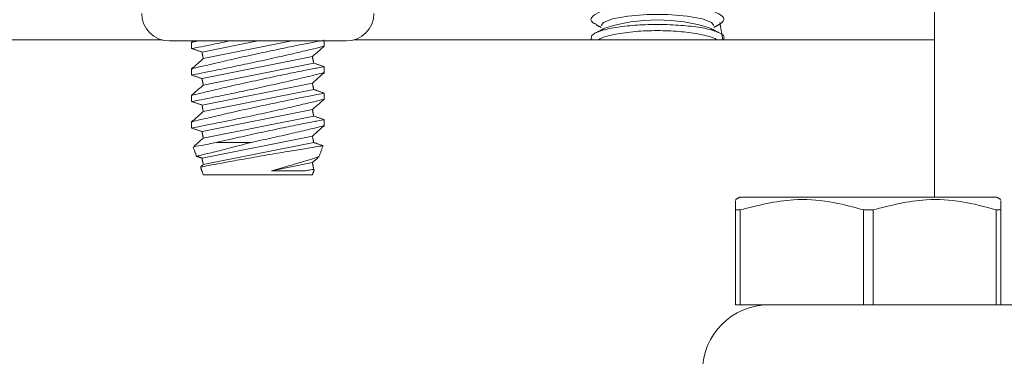
# Model space of a CAD drawing. Units: inches. Extents: x 87 to 5089, y -393 to 475.
# Drawn here: x 4833 to 4835, y -327 to -327 of the extents above; entities that cross this region are included whole.
import ezdxf

# ---------------------------------------------------------------- set-up
doc = ezdxf.new("R2010")
doc.units = ezdxf.units.IN
doc.header["$MEASUREMENT"] = 0
doc.header["$PDMODE"] = 35
doc.header["$PDSIZE"] = -1
for name, color, linetype in [('1', 1, 'Continuous'), ('3', 3, 'Continuous'), ('4', 4, 'Continuous')]:
    doc.layers.add(name, color=color, linetype=linetype)
doc.styles.add('ROMANS', font='ROMANS.shx', dxfattribs={"width": 0.8})
doc.dimstyles.new('125', dxfattribs={"dimtxt": 0.125, "dimasz": 0.125, "dimexe": 0.093, "dimexo": 0.093, "dimgap": 0.0325, "dimtad": 0, "dimdec": 4, "dimzin": 3, "dimdsep": 46, "dimlunit": 5, "dimtxsty": 'ROMANS', "dimcen": 0, "dimclrt": 3, "dimadec": 0, "dimazin": 0, "dimtfac": 1, "dimtdec": 4, "dimtofl": 0, "dimtmove": 0, "dimatfit": 3, "dimfxl": 0, "dimfrac": 2, "dimtolj": 1, "dimtzin": 0, "dimarcsym": 0})

# ---------------------------------------------------------------- blocks, each defined once
blk = doc.blocks.new('*D10')
at = {"layer": '4', "color": 0, "lineweight": -2}
for p, q in [((4844.1304, -303.5012), (4844.1304, -312.5012)), ((4840.8804, -321.2782), (4840.8804, -309.1532)), ((4838.6304, -310.8272), (4825.4534, -310.8272)), ((4846.3804, -310.8272), (4848.6304, -310.8272))]:
    blk.add_line(p, q, dxfattribs=at)
at = {"layer": '4', "color": 0}
for points in [[(4838.6304, -310.4522), (4838.6304, -311.2022), (4840.8804, -310.8272)], [(4846.3804, -310.4522), (4846.3804, -311.2022), (4844.1304, -310.8272)]]:
    blk.add_solid(points, dxfattribs=at)
at = {"layer": 'Defpoints', "color": 0}
for p in [(4844.1304, -301.8272), (4840.8804, -310.8272), (4840.8804, -322.9522)]:
    blk.add_point(p, dxfattribs=at)
at = {"layer": '4', "color": 3, "insert": (4810.4684, -310.8272), "char_height": 2.25, "attachment_point": 5, "style": 'ROMANS'}
blk.add_mtext('\\A1;3 1/4" [83]\\PFREE SPACE &\\P"Z" BRACKET LENGTH', dxfattribs=at)

msp = doc.modelspace()

# ---------------------------------------------------------------- hatches: boundary and pattern name
at = {"layer": '1'}
h = msp.add_hatch(dxfattribs=at)
h.set_pattern_fill('ANSI31', color=256, scale=10, style=0)
h.set_pattern_definition([(45, (-691.4625, -137.6581), (-0.88388348, 0.88388348), [])])
h.paths.add_polyline_path([(4851.15083, -294.82718), (4820.15083, -294.82718), (4820.15083, -297.24701), (4817.70226, -298.4621), (4820.15083, -298.4621), (4822.5994, -298.4621), (4820.15083, -299.67719), (4820.15083, -301.82718), (4844.13043, -301.82718), (4844.13043, -324.45218), (4844.49543, -324.45218), (4844.49543, -326.83718, 0.4142136), (4844.98043, -327.32218), (4849.53043, -327.32218, 0.4142136), (4850.01543, -326.83718), (4850.01543, -324.45218), (4850.38043, -324.45218), (4850.38043, -330.45218), (4850.01543, -330.45218), (4850.01543, -328.06718, 0.4142136), (4849.53043, -327.58218), (4844.98043, -327.58218, 0.4142136), (4844.49543, -328.06718), (4844.49543, -330.45218), (4844.13043, -330.45218), (4844.13043, -353.70218), (4844.49543, -353.70218), (4844.49543, -356.08718, 0.4142136), (4844.98043, -356.57218), (4849.53043, -356.57218, 0.4142136), (4850.01543, -356.08718), (4850.01543, -353.70218), (4850.38043, -353.70218), (4850.38043, -359.70218), (4850.01543, -359.70218), (4850.01543, -357.31718, 0.4142136), (4849.53043, -356.83218), (4844.98043, -356.83218, 0.4142136), (4844.49543, -357.31718), (4844.49543, -359.70218), (4844.13043, -359.70218), (4844.13043, -382.32718), (4820.15083, -382.32718), (4820.15083, -384.74701), (4817.70226, -385.9621), (4820.15083, -385.9621), (4822.5994, -385.9621), (4820.15083, -387.17719), (4820.15083, -389.32718), (4851.15083, -389.32718)])

# ---------------------------------------------------------------- linework, layer by layer
at = {"layer": '3', "linetype": 'Continuous', "lineweight": 15}
for p, q in [((4832.75543, -326.76468), (4833.73751, -326.76468)), ((4833.7513, -326.76654), (4834.08463, -326.76654)), ((4833.81276, -326.78759), (4833.918, -326.76654)), ((4833.81521, -326.79984), (4833.98174, -326.76654)), ((4834.09841, -326.76468), (4835.19293, -326.76468)), ((4833.81276, -326.83759), (4834.02072, -326.79599)), ((4833.81521, -326.84984), (4834.02317, -326.80825)), ((4833.81276, -326.88759), (4834.02072, -326.84599)), ((4833.81521, -326.89984), (4834.02317, -326.85825)), ((4833.81276, -326.93759), (4834.02072, -326.89599)), ((4833.81521, -326.94984), (4834.02317, -326.90825)), ((4833.81276, -326.98759), (4834.02072, -326.94599)), ((4833.81521, -326.99984), (4834.02317, -326.95825)), ((4833.90514, -326.95811), (4833.83981, -326.95811)), ((4833.94358, -327.01142), (4834.02072, -326.99599)), ((4834.00732, -327.01142), (4834.02317, -327.00825)), ((4834.02072, -327.01924), (4833.81521, -327.01924)), ((4835.31043, -327.06156), (4834.82543, -327.06156)), ((4834.81793, -327.26468), (4834.81793, -327.08533)), ((4834.82683, -327.08533), (4834.81793, -327.08533)), ((4834.82683, -327.08533), (4834.82683, -327.26468)), ((4835.07683, -327.08533), (4835.05902, -327.08533)), ((4835.05902, -327.26468), (4835.05902, -327.08533)), ((4835.07683, -327.08533), (4835.07683, -327.26468)), ((4835.30902, -327.26468), (4835.30902, -327.08533)), ((4835.31793, -327.08533), (4835.30902, -327.08533)), ((4835.31793, -327.08533), (4835.31793, -327.26468)), ((4834.81793, -327.26468), (4834.82683, -327.26468)), ((4834.82683, -327.26468), (4834.88043, -327.26468)), ((4834.88043, -327.26468), (4837.00543, -327.26468))]:
    msp.add_line(p, q, dxfattribs=at)
at = {"layer": '3', "linetype": 'Continuous', "lineweight": 15, "flags": 128}
for points in [[(4834.56484, -326.73739), (4834.56889, -326.7317), (4834.58626, -326.72486), (4834.61506, -326.71971), (4834.65139, -326.71695), (4834.69036, -326.71695), (4834.7267, -326.71971), (4834.7555, -326.72486), (4834.77287, -326.7317), (4834.77691, -326.73739)], [(4834.78802, -326.73182), (4834.79413, -326.7642), (4834.79426, -326.76468)]]:
    msp.add_lwpolyline(points, dxfattribs=at)
at = {"layer": '3', "linetype": 'Continuous', "lineweight": 15}
for centre, radius, start, end in [((4833.7513, -326.71445), 0.05208, 180, 270), ((4834.08463, -326.71445), 0.05208, 270, 0), ((4834.67088, -327.05076), 0.32396, 72.11855, 107.88145), ((4834.88043, -327.38968), 0.125, 90, 180)]:
    msp.add_arc(centre, radius, start, end, dxfattribs=at)
for points in [[(4835.19293, -326.57718), (4835.19293, -327.06156)], [(4834.57141, -326.74244), (4834.55516, -326.75107)], [(4834.55565, -326.73623), (4834.56484, -326.74111)], [(4834.78706, -326.75132), (4834.77035, -326.74244)], [(4834.77691, -326.74111), (4834.7872, -326.73565)], [(4833.79622, -326.76654), (4833.79296, -326.7694)], [(4833.79296, -326.76918), (4833.79296, -326.78074)], [(4834.04296, -326.77668), (4834.04296, -326.76654)], [(4834.54588, -326.7611), (4834.54588, -326.76468)], [(4834.79588, -326.76468), (4834.79588, -326.76108)], [(4833.79296, -326.78089), (4833.81276, -326.78759)], [(4833.81276, -326.78759), (4833.81521, -326.79984)], [(4834.02072, -326.79599), (4834.04296, -326.77644)], [(4833.81521, -326.79984), (4833.79296, -326.8194)], [(4834.02317, -326.80825), (4834.02072, -326.79599)], [(4834.04296, -326.81495), (4834.02317, -326.80825)], [(4833.79296, -326.81918), (4833.79296, -326.83074)], [(4834.02072, -326.84599), (4834.04296, -326.82644)], [(4834.04296, -326.82668), (4834.04296, -326.81528)], [(4833.79296, -326.83089), (4833.81276, -326.83759)], [(4833.81276, -326.83759), (4833.81521, -326.84984)], [(4834.02317, -326.85825), (4834.02072, -326.84599)], [(4833.81521, -326.84984), (4833.79296, -326.8694)], [(4834.04296, -326.86495), (4834.02317, -326.85825)], [(4833.79296, -326.86918), (4833.79296, -326.88074)], [(4833.79296, -326.88089), (4833.81276, -326.88759)], [(4834.02072, -326.89599), (4834.04296, -326.87644)], [(4834.04296, -326.87668), (4834.04296, -326.86528)], [(4833.81521, -326.89984), (4833.79296, -326.9194)], [(4833.81276, -326.88759), (4833.81521, -326.89984)], [(4834.02317, -326.90825), (4834.02072, -326.89599)], [(4833.79296, -326.91918), (4833.79296, -326.93074)], [(4834.04296, -326.91495), (4834.02317, -326.90825)], [(4834.04296, -326.92662), (4834.04296, -326.91528)], [(4833.79296, -326.93089), (4833.81276, -326.93759)], [(4833.81276, -326.93759), (4833.81521, -326.94984)], [(4834.02072, -326.94599), (4834.04296, -326.92644)], [(4833.81521, -326.94984), (4833.79728, -326.96561)], [(4834.02317, -326.95825), (4834.02072, -326.94599)], [(4833.79617, -326.96692), (4833.80243, -326.98411)], [(4834.04064, -326.96416), (4834.02317, -326.95825)], [(4834.03302, -326.98543), (4834.04073, -326.96426)], [(4833.8026, -326.98415), (4833.81276, -326.98759)], [(4833.81276, -326.98759), (4833.81521, -326.99984)], [(4834.02072, -326.99599), (4834.0327, -326.98546)], [(4833.80994, -327.00476), (4833.81521, -327.01924)], [(4833.81521, -326.99984), (4833.81081, -327.00371)], [(4834.02317, -327.00825), (4834.02072, -326.99599)], [(4834.02072, -327.01924), (4834.02432, -327.00933)], [(4834.0234, -327.00833), (4834.02317, -327.00825)], [(4834.82543, -327.06156), (4834.81793, -327.06589)], [(4835.31793, -327.06589), (4835.31043, -327.06156)]]:
    msp.add_open_spline(points, degree=1, dxfattribs=at)
for points, knots in [([(4834.55608, -326.73542), (4834.55314, -326.73404), (4834.54446, -326.72997), (4834.54517, -326.72197), (4834.5581, -326.71269), (4834.58505, -326.70454), (4834.6217, -326.69888), (4834.66342, -326.69652), (4834.70521, -326.69765), (4834.7429, -326.70197), (4834.7731, -326.7089), (4834.79224, -326.71756), (4834.79889, -326.72699), (4834.79104, -326.73272), (4834.78715, -326.73556)], [0, 0, 0, 0, 0.045185, 0.1335232, 0.2229804, 0.3123773, 0.4002587, 0.485763, 0.5693483, 0.6525675, 0.7371087, 0.8238931, 0.912674, 1, 1, 1, 1]), ([(4834.79572, -326.76108), (4834.79577, -326.76101), (4834.79819, -326.75782), (4834.78946, -326.7517), (4834.76889, -326.744), (4834.73531, -326.73847), (4834.6952, -326.73554), (4834.65274, -326.73535), (4834.61271, -326.73783), (4834.5788, -326.74276), (4834.55583, -326.74982), (4834.54499, -326.7563), (4834.54692, -326.76023), (4834.54735, -326.7611)], [0, 0, 0, 0, 0.00249059, 0.11375999, 0.22444582, 0.33332429, 0.44006488, 0.54514281, 0.64953561, 0.75438069, 0.86066652, 0.9689664, 1, 1, 1, 1]), ([(4834.55857, -326.76468), (4834.56104, -326.76322), (4834.56864, -326.75873), (4834.59523, -326.75264), (4834.63334, -326.74783), (4834.67566, -326.7465), (4834.71679, -326.74858), (4834.75202, -326.75377), (4834.77543, -326.75955), (4834.78168, -326.76357), (4834.7834, -326.76468)], [0, 0, 0, 0, 0.0727802, 0.2242513, 0.3725457, 0.5167748, 0.6583723, 0.8002305, 0.9449711, 1, 1, 1, 1]), ([(4833.79377, -326.78073), (4833.79351, -326.78078), (4833.79132, -326.78121), (4833.80033, -326.77947), (4833.82122, -326.77537), (4833.84487, -326.77069), (4833.86132, -326.76727), (4833.86483, -326.76654)], [0, 0, 0, 0, 0.03934828, 0.33149648, 0.62396809, 0.91973377, 1, 1, 1, 1]), ([(4834.04125, -326.76528), (4834.04163, -326.76521), (4834.04287, -326.76497), (4834.03033, -326.76739), (4834.00564, -326.77225), (4833.97043, -326.77936), (4833.92919, -326.788), (4833.88612, -326.79743), (4833.84627, -326.80655), (4833.81519, -326.81394), (4833.79588, -326.81867), (4833.79447, -326.81902), (4833.79383, -326.81918)], [0, 0, 0, 0, 0.0470081, 0.1512558, 0.2559756, 0.3621491, 0.470339, 0.5804525, 0.6915698, 0.802036, 0.9101462, 1, 1, 1, 1]), ([(4833.80465, -326.76654), (4833.8022, -326.76713), (4833.79399, -326.76913), (4833.79389, -326.76916), (4833.79383, -326.76918)], [0, 0, 0, 0, 0.299048, 1, 1, 1, 1]), ([(4833.79377, -326.83073), (4833.79351, -326.83078), (4833.79132, -326.83121), (4833.80039, -326.82946), (4833.82099, -326.82543), (4833.85357, -326.81891), (4833.89323, -326.8107), (4833.93631, -326.80141), (4833.97762, -326.79209), (4834.01245, -326.78389), (4834.03472, -326.77848), (4834.04443, -326.77608), (4834.04231, -326.7766), (4834.04201, -326.77668)], [0, 0, 0, 0, 0.01405, 0.1183665, 0.2227985, 0.3284067, 0.4359131, 0.5454559, 0.6563861, 0.7672416, 0.8762178, 0.9822464, 1, 1, 1, 1]), ([(4833.79376, -326.88074), (4833.7935, -326.88078), (4833.79132, -326.88121), (4833.8004, -326.87945), (4833.82099, -326.87543), (4833.85357, -326.86891), (4833.89323, -326.8607), (4833.93631, -326.85141), (4833.97762, -326.84209), (4834.01245, -326.83389), (4834.03472, -326.82848), (4834.04442, -326.82608), (4834.04231, -326.8266), (4834.04201, -326.82668)], [0, 0, 0, 0, 0.0138691, 0.1182263, 0.222699, 0.3283484, 0.4358966, 0.5454821, 0.6564556, 0.7673543, 0.8763729, 0.9824428, 1, 1, 1, 1]), ([(4834.04125, -326.81528), (4834.04163, -326.81521), (4834.04287, -326.81497), (4834.03033, -326.81739), (4834.00564, -326.82225), (4833.97043, -326.82936), (4833.92919, -326.838), (4833.88612, -326.84743), (4833.84627, -326.85655), (4833.81519, -326.86394), (4833.79588, -326.86867), (4833.79447, -326.86902), (4833.79383, -326.86918)], [0, 0, 0, 0, 0.0470081, 0.1512558, 0.2559756, 0.3621491, 0.470339, 0.5804525, 0.6915698, 0.802036, 0.9101462, 1, 1, 1, 1]), ([(4833.79377, -326.93073), (4833.79351, -326.93078), (4833.79132, -326.93121), (4833.80039, -326.92946), (4833.82099, -326.92543), (4833.85357, -326.91891), (4833.89323, -326.9107), (4833.93631, -326.90141), (4833.97762, -326.89209), (4834.01245, -326.88389), (4834.03472, -326.87848), (4834.04443, -326.87608), (4834.04231, -326.8766), (4834.04201, -326.87668)], [0, 0, 0, 0, 0.01405, 0.1183665, 0.2227985, 0.3284067, 0.4359131, 0.5454559, 0.6563861, 0.7672416, 0.8762178, 0.9822464, 1, 1, 1, 1]), ([(4834.04125, -326.86528), (4834.04163, -326.86521), (4834.04287, -326.86497), (4834.03033, -326.86739), (4834.00564, -326.87225), (4833.97043, -326.87936), (4833.92919, -326.888), (4833.88612, -326.89743), (4833.84627, -326.90655), (4833.81519, -326.91394), (4833.79588, -326.91867), (4833.79447, -326.91902), (4833.79383, -326.91918)], [0, 0, 0, 0, 0.0470081, 0.1512558, 0.2559756, 0.3621491, 0.470339, 0.5804525, 0.6915698, 0.802036, 0.9101462, 1, 1, 1, 1]), ([(4834.04126, -326.91528), (4834.04166, -326.9152), (4834.04299, -326.91494), (4834.03067, -326.91733), (4834.00621, -326.92214), (4833.97114, -326.92921), (4833.92997, -326.93784), (4833.88694, -326.94724), (4833.85687, -326.95411), (4833.8426, -326.95746), (4833.83981, -326.95811)], [0, 0, 0, 0, 0.0630073, 0.2084684, 0.3545598, 0.5026586, 0.6535639, 0.8071655, 0.9622019, 1, 1, 1, 1]), ([(4833.90514, -326.95811), (4833.91957, -326.95499), (4833.94844, -326.94874), (4833.98864, -326.93953), (4834.02002, -326.93207), (4834.03981, -326.92722), (4834.04147, -326.92681), (4834.04223, -326.92662)], [0, 0, 0, 0, 0.2080488, 0.4163214, 0.6234765, 0.826287, 1, 1, 1, 1]), ([(4833.79789, -326.9663), (4833.79754, -326.96637), (4833.79652, -326.96657), (4833.80997, -326.96388), (4833.82968, -326.96007), (4833.83981, -326.95811)], [0, 0, 0, 0, 0.1948265, 0.5862643, 1, 1, 1, 1]), ([(4833.90514, -326.95811), (4833.8908, -326.96193), (4833.86218, -326.96957), (4833.82847, -326.97789), (4833.80637, -326.98317), (4833.80385, -326.98375), (4833.80263, -326.98404)], [0, 0, 0, 0, 0.26072, 0.5204545, 0.7688061, 1, 1, 1, 1]), ([(4833.8113, -327.00427), (4833.8109, -327.00434), (4833.80933, -327.00465), (4833.81967, -327.00266), (4833.84123, -326.99858), (4833.87305, -326.99271), (4833.91082, -326.98597), (4833.95064, -326.97909), (4833.98777, -326.97285), (4834.01735, -326.96799), (4834.03707, -326.96479), (4834.03945, -326.96441), (4834.04062, -326.96422)], [0, 0, 0, 0, 0.0353975, 0.1402866, 0.2455603, 0.3522161, 0.4605092, 0.5699235, 0.6795102, 0.7883399, 0.8958649, 1, 1, 1, 1]), ([(4834.03253, -326.98526), (4834.03274, -326.9852), (4834.0345, -326.98464), (4834.0274, -326.98688), (4834.01145, -326.99183), (4833.98558, -326.9996), (4833.96131, -327.00655), (4833.94669, -327.01057), (4833.94358, -327.01142)], [0, 0, 0, 0, 0.0280198, 0.2462465, 0.4653059, 0.6935859, 0.9348838, 1, 1, 1, 1]), ([(4833.94358, -327.01142), (4833.94396, -327.01143), (4833.95636, -327.01177), (4833.97947, -327.01191), (4833.9987, -327.01161), (4834.00634, -327.01144), (4834.00732, -327.01142)], [0, 0, 0, 0, 0.0146273, 0.4797864, 0.9335015, 1, 1, 1, 1]), ([(4834.00732, -327.01142), (4834.00829, -327.01127), (4834.01537, -327.01015), (4834.02368, -327.00885), (4834.02333, -327.00891), (4834.0232, -327.00893)], [0, 0, 0, 0, 0.0901026, 0.6589054, 1, 1, 1, 1]), ([(4834.81793, -327.08533), (4834.81793, -327.07655), (4834.81793, -327.06414), (4834.81793, -327.06916), (4834.81793, -327.07063)], [0, 0, 0, 0, 0.70737372, 1, 1, 1, 1]), ([(4835.05902, -327.08533), (4835.03762, -327.07944), (4834.99434, -327.06752), (4834.91535, -327.06281), (4834.86006, -327.07687), (4834.82683, -327.08533)], [0, 0, 0, 0, 0.28064352, 0.56762712, 1, 1, 1, 1]), ([(4835.30902, -327.08533), (4835.28762, -327.07944), (4835.24434, -327.06752), (4835.16535, -327.06281), (4835.11006, -327.07687), (4835.07683, -327.08533)], [0, 0, 0, 0, 0.2806435, 0.5676271, 1, 1, 1, 1]), ([(4835.31793, -327.07063), (4835.31793, -327.06916), (4835.31793, -327.06414), (4835.31793, -327.07655), (4835.31793, -327.08533)], [0, 0, 0, 0, 0.2926263, 1, 1, 1, 1])]:
    msp.add_open_spline(points, degree=3, knots=knots, dxfattribs=at)

# ---------------------------------------------------------------- dimensions: what is measured, and where the dimension line sits
at = {"layer": '4'}
dim = msp.add_linear_dim(base=(4840.88043, -310.82718), p1=(4844.13043, -301.82718), p2=(4840.88043, -322.95218), angle=180, text='<>\\PFREE SPACE &\\P"Z" BRACKET LENGTH', dimstyle='125', override={"dimscale": 18, "dimpost": '"'}, dxfattribs=at)
dim.commit()
dim.dimension.update_dxf_attribs({"geometry": '*D10', "text_midpoint": (4810.46837, -310.82718), "dimtype": 160})

doc.saveas('drawing.dxf')
